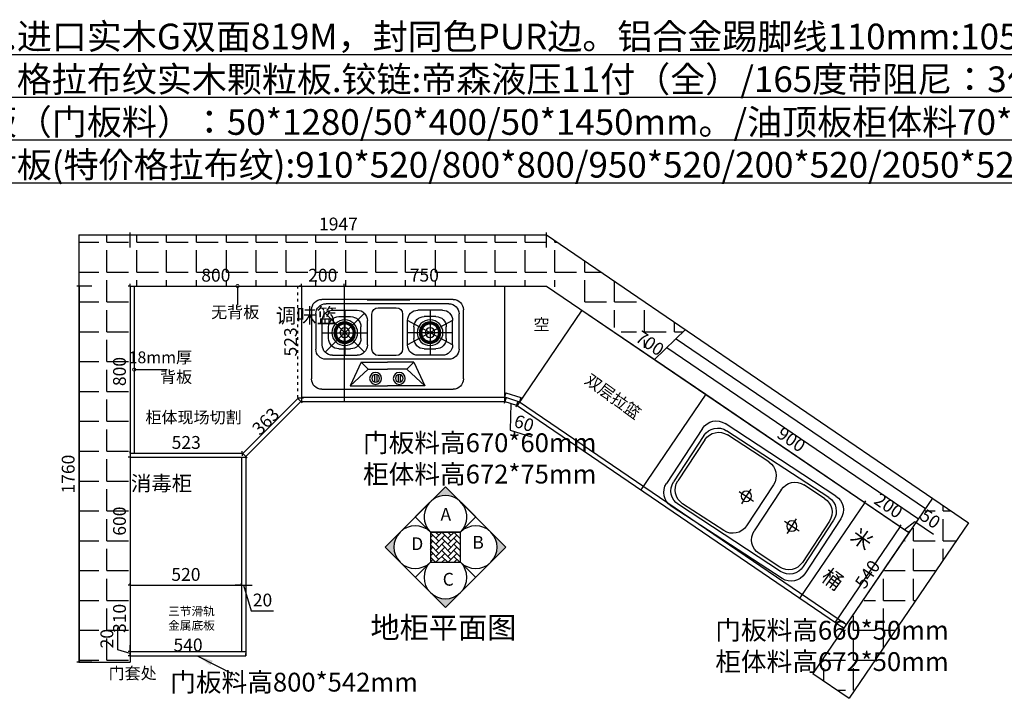
# Model space of a CAD drawing. Units: millimetres. Extents: x 266413 to 283082, y -24545 to -15247.
# Drawn here: x 272530 to 277134, y -19437 to -16262 of the extents above; entities that cross this region are included whole.
import ezdxf

# ---------------------------------------------------------------- set-up
doc = ezdxf.new("R2010")
doc.units = ezdxf.units.MM
doc.header["$PDMODE"] = 35
doc.linetypes.add('ACAD_ISO03W100', pattern=[30, 12, -18])
doc.linetypes.add('DASHEDX2', pattern=[38.1, 25.4, -12.7])
for name, color, linetype in [('BS-墙', 7, 'Continuous'), ('G-建筑窗线 、玻璃隔断', 8, 'Continuous'), ('R', 3, 'Continuous'), ('SX', 3, 'Continuous')]:
    doc.layers.add(name, color=color, linetype=linetype)
doc.styles.add('ROMANC', font='simhei.ttf')
doc.dimstyles.new('ISO-25', dxfattribs={"dimscale": 30, "dimtxt": 2.5, "dimasz": 2.5, "dimexe": 1.25, "dimexo": 0.625, "dimtad": 1, "dimtxsty": 'Standard', "dimcen": 2.5, "dimadec": 0, "dimazin": 0, "dimtfac": 1, "dimtmove": 0, "dimatfit": 3, "dimfxl": 1, "dimarcsym": 0})
doc.dimstyles.new('x1aoguan③', dxfattribs={"dimscale": 20, "dimtxt": 3, "dimasz": 1.5, "dimexe": 0.5, "dimexo": 0.5, "dimtad": 1, "dimdec": 0, "dimdsep": 46, "dimtxsty": 'ROMANC', "dimblk": 'NONE', "dimcen": 2.5, "dimclrd": 3, "dimclre": 3, "dimadec": 0, "dimazin": 0, "dimtfac": 1, "dimtdec": 0, "dimtmove": 0, "dimatfit": 3, "dimldrblk": 'DOTSMALL', "dimfxl": 3, "dimfxlon": 1, "dimarcsym": 0})
pattern_1 = [(0, (52769.86, 43746.14), (0, 139.7), [101.6, -38.1]), (90, (52769.86, 43746.14), (-139.7, 9e-15), [101.6, -38.1])]

# ---------------------------------------------------------------- blocks, each defined once
blk = doc.blocks.new('子母盆平2')
at = {"layer": 'R', "color": 251}
for p, q in [((11711.3, 8022.3), (11092.1, 8022.3)), ((11687.3, 7998.3), (11116.1, 7998.3)), ((11360.9, 7983.9), (11130.5, 7983.9)), ((11672.9, 7983.9), (11557.7, 7983.9)), ((11015.3, 7638.3), (11015.3, 7945.5)), ((11039.3, 7662.3), (11039.3, 7921.5)), ((11764.1, 7662.3), (11764.1, 7921.5)), ((11788.1, 7638.3), (11788.1, 7945.5)), ((11053.7, 7676.7), (11053.7, 7907.1)), ((11437.7, 7676.7), (11437.7, 7907.1)), ((11480.9, 7676.7), (11480.9, 7907.1)), ((11749.7, 7676.7), (11749.7, 7907.1)), ((11360.9, 7815.9), (11360.9, 7834.1)), ((11615.3, 7815.9), (11615.3, 7834.1)), ((11320.3, 7791.9), (11384.9, 7791.9)), ((11360.9, 7815.9), (11360.9, 7751.4)), ((11384.9, 7791.9), (11401.5, 7791.9)), ((11574.7, 7791.9), (11639.3, 7791.9)), ((11615.3, 7815.9), (11615.3, 7751.4)), ((11639.3, 7791.9), (11655.9, 7791.9)), ((11360.9, 7599.9), (11130.5, 7599.9)), ((11672.9, 7599.9), (11557.7, 7599.9)), ((11711.3, 7561.5), (11092.1, 7561.5)), ((11687.3, 7585.5), (11116.1, 7585.5))]:
    blk.add_line(p, q, dxfattribs=at)
for centre in [(11360.9, 7791.9), (11615.3, 7791.9)]:
    blk.add_circle(centre, 24, dxfattribs=at)
for centre, start, end in [((11092.1, 7945.5), 90, 180), ((11711.3, 7945.5), 0, 90), ((11116.1, 7921.5), 90, 180), ((11130.5, 7907.1), 90, 180), ((11360.9, 7907.1), 0, 90), ((11557.7, 7907.1), 90, 180), ((11672.9, 7907.1), 0, 90), ((11687.3, 7921.5), 0, 90), ((11116.1, 7662.3), 180, 270), ((11130.5, 7676.7), 180, 270), ((11360.9, 7676.7), 270, 0), ((11557.7, 7676.7), 180, 270), ((11672.9, 7676.7), 270, 0), ((11687.3, 7662.3), 270, 0), ((11092.1, 7638.3), 180, 270), ((11711.3, 7638.3), 270, 0)]:
    blk.add_arc(centre, 76.8, start, end, dxfattribs=at)
blk = doc.blocks.new('*D17')
at = {"color": 3, "lineweight": -2, "transparency": 16777216}
for p, q in [((272866.9, -17507.9), (272796.9, -17507.9)), ((272806.9, -17507.9), (272806.9, -19267.9)), ((272866.9, -19267.9), (272796.9, -19267.9))]:
    blk.add_line(p, q, dxfattribs=at)
at = {"layer": 'Defpoints', "color": 0, "transparency": 16777216}
for p in [(273046.9, -17507.9), (272806.9, -19267.9), (273046.9, -19267.9)]:
    blk.add_point(p, dxfattribs=at)
at = {"color": 0, "transparency": 16777216, "insert": (272764, -18387.9), "char_height": 60, "attachment_point": 5, "rotation": 90, "style": 'ROMANC'}
blk.add_mtext('1760', dxfattribs=at)
blk = doc.blocks.new('_DOTSMALL')
at = {"color": 0, "linetype": 'ByBlock', "const_width": 0.5}
blk.add_lwpolyline([(-0.0625, 0, 1), (0.0625, 0, 1)], format="xyb", close=True, dxfattribs=at)
blk = doc.blocks.new('_None')
blk = doc.blocks.new('*D18')
at = {"color": 3, "lineweight": -2, "transparency": 16777216}
for p, q in [((273046.9, -17327.9), (273046.9, -17257.9)), ((273046.9, -17267.9), (274993.9, -17267.9)), ((274993.9, -17327.9), (274993.9, -17257.9))]:
    blk.add_line(p, q, dxfattribs=at)
at = {"layer": 'Defpoints', "color": 0, "transparency": 16777216}
for p in [(274993.9, -17267.9), (273046.9, -17507.9), (274993.9, -17507.9)]:
    blk.add_point(p, dxfattribs=at)
at = {"color": 0, "transparency": 16777216, "insert": (274020.4, -17225.4), "char_height": 60, "attachment_point": 5, "style": 'ROMANC'}
blk.add_mtext('1947', dxfattribs=at)
blk = doc.blocks.new('*D19')
at = {"color": 3, "lineweight": -2, "transparency": 16777216}
for p, q in [((275737.9, -18014.5), (275732.3, -18022.8)), ((275737.9, -18014.5), (276481.8, -18521.1)), ((276481.8, -18521.1), (276476.2, -18529.4))]:
    blk.add_line(p, q, dxfattribs=at)
at = {"layer": 'Defpoints', "color": 0, "transparency": 16777216}
for p in [(275737.9, -18014.5), (276481.8, -18521.1), (276481.8, -18521.1)]:
    blk.add_point(p, dxfattribs=at)
at = {"color": 0, "transparency": 16777216, "insert": (276134, -18232.4), "char_height": 60, "attachment_point": 5, "rotation": 325.7472, "style": 'ROMANC'}
blk.add_mtext('900', dxfattribs=at)
blk = doc.blocks.new('*D28')
at = {"color": 3, "lineweight": -2, "transparency": 16777216}
for p, q in [((274046.9, -17507.9), (274046.9, -17497.9)), ((273846.9, -17507.9), (273846.9, -17517.9)), ((273846.9, -17507.9), (274046.9, -17507.9))]:
    blk.add_line(p, q, dxfattribs=at)
at = {"layer": 'Defpoints', "color": 0, "transparency": 16777216}
for p in [(273846.9, -17507.9), (274046.9, -17507.9), (274046.9, -17507.9)]:
    blk.add_point(p, dxfattribs=at)
at = {"color": 0, "transparency": 16777216, "insert": (273946.9, -17465), "char_height": 60, "attachment_point": 5, "style": 'ROMANC'}
blk.add_mtext('200', dxfattribs=at)
blk = doc.blocks.new('*D29')
at = {"color": 3, "lineweight": -2, "transparency": 16777216}
for p, q in [((274046.9, -17507.9), (274046.9, -17497.9)), ((274046.9, -17507.9), (274796.9, -17507.9)), ((274796.9, -17507.9), (274796.9, -17517.9))]:
    blk.add_line(p, q, dxfattribs=at)
at = {"layer": 'Defpoints', "color": 0, "transparency": 16777216}
for p in [(274046.9, -17507.9), (274796.9, -17507.9), (274796.9, -17507.9)]:
    blk.add_point(p, dxfattribs=at)
at = {"color": 0, "transparency": 16777216, "insert": (274421.9, -17465), "char_height": 60, "attachment_point": 5, "style": 'ROMANC'}
blk.add_mtext('750', dxfattribs=at)
blk = doc.blocks.new('*D30')
at = {"color": 3, "lineweight": -2, "transparency": 16777216}
for p, q in [((273046.9, -18307.9), (273056.9, -18307.9)), ((273046.9, -18307.9), (273046.9, -18907.9)), ((273046.9, -18907.9), (273036.9, -18907.9))]:
    blk.add_line(p, q, dxfattribs=at)
at = {"layer": 'Defpoints', "color": 0, "transparency": 16777216}
for p in [(273046.9, -18307.9), (273046.9, -18907.9), (273046.9, -18907.9)]:
    blk.add_point(p, dxfattribs=at)
at = {"color": 0, "transparency": 16777216, "insert": (273004, -18607.9), "char_height": 60, "attachment_point": 5, "rotation": 90, "style": 'ROMANC'}
blk.add_mtext('600', dxfattribs=at)
blk = doc.blocks.new('*D31')
at = {"color": 3, "lineweight": -2, "transparency": 16777216}
for p, q in [((273046.9, -18907.9), (273036.9, -18907.9)), ((273046.9, -18907.9), (273046.9, -19217.9)), ((273046.9, -19217.9), (273036.9, -19217.9))]:
    blk.add_line(p, q, dxfattribs=at)
at = {"layer": 'Defpoints', "color": 0, "transparency": 16777216}
for p in [(273046.9, -18907.9), (273046.9, -19217.9), (273046.9, -19217.9)]:
    blk.add_point(p, dxfattribs=at)
at = {"color": 0, "transparency": 16777216, "insert": (273004, -19062.9), "char_height": 60, "attachment_point": 5, "rotation": 90, "style": 'ROMANC'}
blk.add_mtext('310', dxfattribs=at)
blk = doc.blocks.new('*D32')
at = {"color": 3, "lineweight": -2, "transparency": 16777216}
for p, q in [((272987.8, -19210.1), (272987.8, -19105.6)), ((273046.9, -19217.9), (273046.9, -19187.9)), ((273046.9, -19227.9), (272987.8, -19210.1)), ((273046.9, -19217.9), (273036.9, -19217.9)), ((273046.9, -19237.9), (273036.9, -19237.9)), ((273046.9, -19217.9), (273046.9, -19237.9)), ((273046.9, -19217.9), (273046.9, -19237.9)), ((273046.9, -19237.9), (273046.9, -19267.9))]:
    blk.add_line(p, q, dxfattribs=at)
at = {"layer": 'Defpoints', "color": 0, "transparency": 16777216}
for p in [(273046.9, -19217.9), (273046.9, -19237.9), (273046.9, -19237.9)]:
    blk.add_point(p, dxfattribs=at)
at = {"color": 0, "transparency": 16777216, "insert": (272944.9, -19157.9), "char_height": 60, "attachment_point": 5, "rotation": 90, "style": 'ROMANC'}
blk.add_mtext('20', dxfattribs=at)
blk = doc.blocks.new('*D34')
at = {"color": 3, "lineweight": -2, "transparency": 16777216}
for p, q in [((275159.3, -17620.5), (275153.7, -17628.8)), ((275159.3, -17620.5), (275737.9, -18014.5)), ((275737.9, -18014.5), (275732.3, -18022.8))]:
    blk.add_line(p, q, dxfattribs=at)
at = {"layer": 'Defpoints', "color": 0, "transparency": 16777216}
for p in [(275159.3, -17620.5), (275737.9, -18014.5), (275737.9, -18014.5)]:
    blk.add_point(p, dxfattribs=at)
at = {"color": 0, "transparency": 16777216, "insert": (275472.7, -17782.1), "char_height": 60, "attachment_point": 5, "rotation": 325.7472, "style": 'ROMANC'}
blk.add_mtext('700', dxfattribs=at)
blk = doc.blocks.new('燃气灶2')
at = {"color": 251}
blk.add_line((9393.5, 7294.5), (9393.5, 7094.5), dxfattribs=at)
at = {"layer": 'SX', "color": 251}
for p, q in [((9439.8, 7554.9), (9763.8, 7554.9)), ((9391.8, 6892.9), (9391.8, 7506.9)), ((9459.8, 7534.9), (9623.8, 7534.9)), ((9811.8, 7506.9), (9811.8, 6892.9)), ((9411.8, 6912.9), (9411.8, 7486.9)), ((9638.8, 7490.8), (9455.9, 7307.9)), ((9455.9, 7490.8), (9638.8, 7307.9)), ((9604.8, 7504.9), (9489.8, 7504.9)), ((9574.8, 7474.9), (9519.8, 7474.9)), ((9547.3, 7504.9), (9547.3, 7293.9)), ((9671.8, 6912.9), (9671.8, 7486.9)), ((9441.8, 7456.9), (9441.8, 7341.9)), ((9471.8, 7426.9), (9471.8, 7371.9)), ((9622.8, 7426.9), (9622.8, 7371.9)), ((9652.8, 7456.9), (9652.8, 7341.9)), ((9441.8, 7399.4), (9652.8, 7399.4)), ((9685.7, 7323.3), (9795.9, 7374.1)), ((9717.2, 7290.1), (9795.9, 7374.1)), ((9795.9, 7374.1), (9795.9, 7199.9)), ((9574.8, 7323.9), (9519.8, 7323.9)), ((9685.7, 7323.3), (9685.7, 7199.9)), ((9685.7, 7323.3), (9717.2, 7290.1)), ((9604.8, 7293.9), (9489.8, 7293.9)), ((9717.2, 7290.1), (9717.2, 7199.9)), ((9430.3, 7242.5), (9430.3, 7158.9)), ((9624.2, 7272.5), (9460.3, 7272.5)), ((9654.2, 7158.9), (9654.2, 7242.5)), ((9743.6, 7260), (9778.3, 7260)), ((9743.6, 7250), (9778.3, 7250)), ((9685.7, 7076.4), (9685.7, 7199.9)), ((9717.2, 7109.7), (9717.2, 7199.9)), ((9795.9, 7025.6), (9795.9, 7199.9)), ((9743.6, 7149.7), (9778.3, 7149.7)), ((9743.6, 7139.7), (9778.3, 7139.7)), ((9460.3, 7128.9), (9624.2, 7128.9)), ((9489.8, 6894.9), (9604.8, 7105.9)), ((9604.8, 6894.9), (9489.8, 7105.9)), ((9604.8, 7105.9), (9489.8, 7105.9)), ((9547.3, 6894.9), (9547.3, 7105.9)), ((9685.7, 7076.4), (9717.2, 7109.7)), ((9717.2, 7109.7), (9795.9, 7025.6)), ((9441.8, 6942.9), (9441.8, 7057.9)), ((9519.8, 7075.9), (9574.8, 7075.9)), ((9519.8, 7075.9), (9574.8, 7075.9)), ((9652.8, 6942.9), (9652.8, 7057.9)), ((9685.7, 7076.4), (9795.9, 7025.6)), ((9441.8, 7000.4), (9652.8, 7000.4)), ((9471.8, 6972.9), (9471.8, 7027.9)), ((9471.8, 6972.9), (9471.8, 7027.9)), ((9622.8, 7027.9), (9622.8, 6972.9)), ((9622.8, 7027.9), (9622.8, 6972.9)), ((9574.8, 6924.9), (9519.8, 6924.9)), ((9574.8, 6924.9), (9519.8, 6924.9)), ((9623.8, 6864.9), (9459.8, 6864.9)), ((9604.8, 6894.9), (9489.8, 6894.9)), ((9763.8, 6844.9), (9439.8, 6844.9))]:
    blk.add_line(p, q, dxfattribs=at)
for centre, radius in [((9547.3, 7399.4), 60.2), ((9547.3, 7399.4), 60.2), ((9547.3, 7399.4), 50.2), ((9547.3, 7399.4), 45.2), ((9547.3, 7399.4), 40.2), ((9547.3, 7399.4), 22.4), ((9761, 7255), 28), ((9761, 7255), 18), ((9761, 7144.7), 28), ((9761, 7144.7), 18), ((9547.3, 7000.4), 60.2), ((9547.3, 7000.4), 60.2), ((9547.3, 7000.4), 50.2), ((9547.3, 7000.4), 45.2), ((9547.3, 7000.4), 40.2), ((9547.3, 7000.4), 22.4)]:
    blk.add_circle(centre, radius, dxfattribs=at)
for centre, radius, start, end in [((9439.8, 7506.9), 48, 90, 180), ((9763.8, 7506.9), 48, 0, 90), ((9459.8, 7486.9), 48, 90, 180), ((9623.8, 7486.9), 48, 0, 90), ((9489.8, 7456.9), 48, 90, 180), ((9519.8, 7426.9), 48, 90, 180), ((9574.8, 7426.9), 48, 0, 90), ((9604.8, 7456.9), 48, 0, 90), ((9519.8, 7371.9), 48, 180, 270), ((9574.8, 7371.9), 48, 270, 0), ((9489.8, 7341.9), 48, 180, 270), ((9604.8, 7341.9), 48, 270, 0), ((9460.3, 7242.5), 30, 90, 180), ((9624.2, 7242.5), 30, 0, 90), ((9460.3, 7158.9), 30, 180, 270), ((9624.2, 7158.9), 30, 270, 0), ((9489.8, 7057.9), 48, 90, 180), ((9604.8, 7057.9), 48, 0, 90), ((9519.8, 7027.9), 48, 90, 180), ((9519.8, 7027.9), 48, 90, 180), ((9574.8, 7027.9), 48, 0, 90), ((9574.8, 7027.9), 48, 0, 90), ((9519.8, 6972.9), 48, 180, 270), ((9519.8, 6972.9), 48, 180, 270), ((9574.8, 6972.9), 48, 270, 0), ((9574.8, 6972.9), 48, 270, 0), ((9459.8, 6912.9), 48, 180, 270), ((9489.8, 6942.9), 48, 180, 270), ((9604.8, 6942.9), 48, 270, 0), ((9623.8, 6912.9), 48, 270, 0), ((9439.8, 6892.9), 48, 180, 270), ((9763.8, 6892.9), 48, 270, 0)]:
    blk.add_arc(centre, radius, start, end, dxfattribs=at)
blk = doc.blocks.new('*D44')
at = {"color": 3, "lineweight": -2, "transparency": 16777216}
for p, q in [((273046.9, -19237.9), (273046.9, -19227.9)), ((273046.9, -19237.9), (273586.9, -19237.9)), ((273586.9, -19237.9), (273586.9, -19227.9))]:
    blk.add_line(p, q, dxfattribs=at)
at = {"layer": 'Defpoints', "color": 0, "transparency": 16777216}
for p in [(273046.9, -19237.9), (273586.9, -19237.9), (273586.9, -19237.9)]:
    blk.add_point(p, dxfattribs=at)
at = {"color": 0, "transparency": 16777216, "insert": (273316.9, -19195), "char_height": 60, "attachment_point": 5, "style": 'ROMANC'}
blk.add_mtext('540', dxfattribs=at)
blk = doc.blocks.new('*D45')
at = {"color": 3, "lineweight": -2, "transparency": 16777216}
for p, q in [((276688.5, -18661.8), (276384.5, -19108.1)), ((276688.5, -18661.8), (276680.2, -18656.2)), ((276384.5, -19108.1), (276376.3, -19102.5))]:
    blk.add_line(p, q, dxfattribs=at)
at = {"layer": 'Defpoints', "color": 0, "transparency": 16777216}
for p in [(276688.5, -18661.8), (276384.5, -19108.1), (276384.5, -19108.1)]:
    blk.add_point(p, dxfattribs=at)
at = {"color": 0, "transparency": 16777216, "insert": (276501.1, -18860.9), "char_height": 60, "attachment_point": 5, "rotation": 55.7472, "style": 'ROMANC'}
blk.add_mtext('540', dxfattribs=at)
blk = doc.blocks.new('*D51')
at = {"color": 3, "lineweight": -2, "transparency": 16777216}
for p, q in [((273046.9, -18907.9), (273046.9, -18897.9)), ((273046.9, -18907.9), (273566.9, -18907.9)), ((273566.9, -18907.9), (273566.9, -18897.9))]:
    blk.add_line(p, q, dxfattribs=at)
at = {"layer": 'Defpoints', "color": 0, "transparency": 16777216}
for p in [(273046.9, -18907.9), (273566.9, -18907.9), (273566.9, -18907.9)]:
    blk.add_point(p, dxfattribs=at)
at = {"color": 0, "transparency": 16777216, "insert": (273306.9, -18865), "char_height": 60, "attachment_point": 5, "style": 'ROMANC'}
blk.add_mtext('520', dxfattribs=at)
blk = doc.blocks.new('*D52')
at = {"color": 3, "lineweight": -2, "transparency": 16777216}
for p, q in [((273566.9, -18907.9), (273536.9, -18907.9)), ((273566.9, -18907.9), (273566.9, -18897.9)), ((273566.9, -18907.9), (273586.9, -18907.9)), ((273566.9, -18907.9), (273586.9, -18907.9)), ((273576.9, -18907.9), (273612.8, -19027.6)), ((273586.9, -18907.9), (273586.9, -18917.9)), ((273586.9, -18907.9), (273616.9, -18907.9)), ((273612.8, -19027.6), (273717.3, -19027.6))]:
    blk.add_line(p, q, dxfattribs=at)
at = {"layer": 'Defpoints', "color": 0, "transparency": 16777216}
for p in [(273566.9, -18907.9), (273586.9, -18907.9), (273586.9, -18907.9)]:
    blk.add_point(p, dxfattribs=at)
at = {"color": 0, "transparency": 16777216, "insert": (273665.1, -18984.8), "char_height": 60, "attachment_point": 5, "style": 'ROMANC'}
blk.add_mtext('20', dxfattribs=at)
blk = doc.blocks.new('*D53')
at = {"color": 3, "lineweight": -2, "transparency": 16777216}
for p, q in [((273046.9, -18289.9), (273046.9, -18279.9)), ((273569.9, -18289.9), (273569.9, -18279.9)), ((273046.9, -18289.9), (273569.9, -18289.9))]:
    blk.add_line(p, q, dxfattribs=at)
at = {"layer": 'Defpoints', "color": 0, "transparency": 16777216}
for p in [(273046.9, -18289.9), (273569.9, -18289.9), (273569.9, -18289.9)]:
    blk.add_point(p, dxfattribs=at)
at = {"color": 0, "transparency": 16777216, "insert": (273308.4, -18247.4), "char_height": 60, "attachment_point": 5, "style": 'ROMANC'}
blk.add_mtext('523', dxfattribs=at)
blk = doc.blocks.new('*D54')
at = {"color": 3, "lineweight": -2, "transparency": 16777216}
for p, q in [((273846.9, -17507.9), (273836.9, -17507.9)), ((273846.9, -17507.9), (273846.9, -18030.9)), ((273838.9, -18030.9), (273856.9, -18030.9))]:
    blk.add_line(p, q, dxfattribs=at)
at = {"layer": 'Defpoints', "color": 0, "transparency": 16777216}
for p in [(273846.9, -17507.9), (273828.9, -18030.9), (273846.9, -18030.9)]:
    blk.add_point(p, dxfattribs=at)
at = {"color": 0, "transparency": 16777216, "insert": (273804.4, -17769.4), "char_height": 60, "attachment_point": 5, "rotation": 90, "style": 'ROMANC'}
blk.add_mtext('523', dxfattribs=at)
blk = doc.blocks.new('*D55')
at = {"color": 3, "lineweight": -2, "transparency": 16777216}
for p, q in [((273843.9, -18047.9), (273586.9, -18304.9)), ((273843.9, -18047.9), (273850.9, -18054.9)), ((273586.9, -18304.9), (273593.9, -18311.9))]:
    blk.add_line(p, q, dxfattribs=at)
at = {"layer": 'Defpoints', "color": 0, "transparency": 16777216}
for p in [(273843.9, -18047.9), (273586.9, -18304.9), (273586.9, -18304.9)]:
    blk.add_point(p, dxfattribs=at)
at = {"color": 0, "transparency": 16777216, "insert": (273685.3, -18146.3), "char_height": 60, "attachment_point": 5, "rotation": 45, "style": 'ROMANC'}
blk.add_mtext('363', dxfattribs=at)
blk = doc.blocks.new('*D56')
at = {"color": 3, "lineweight": -2, "transparency": 16777216}
for p, q in [((276481.8, -18521.1), (276487.5, -18512.8)), ((276481.8, -18521.1), (276647.1, -18633.7)), ((276647.1, -18633.7), (276652.8, -18625.4))]:
    blk.add_line(p, q, dxfattribs=at)
at = {"layer": 'Defpoints', "color": 0, "transparency": 16777216}
for p in [(276481.8, -18521.1), (276647.1, -18633.7), (276647.1, -18633.7)]:
    blk.add_point(p, dxfattribs=at)
at = {"color": 0, "transparency": 16777216, "insert": (276588.6, -18542), "char_height": 60, "attachment_point": 5, "rotation": 325.7472, "style": 'ROMANC'}
blk.add_mtext('200', dxfattribs=at)
blk = doc.blocks.new('*D59')
at = {"color": 3, "lineweight": -2, "transparency": 16777216}
for p, q in [((274798.9, -18047.9), (274795.8, -18057.4)), ((274798.9, -18047.9), (274853.7, -18065.8)), ((274826.3, -18056.8), (274823.3, -18181.8)), ((274853.7, -18065.8), (274850.6, -18075.3)), ((274823.3, -18181.8), (274922.4, -18214.1))]:
    blk.add_line(p, q, dxfattribs=at)
at = {"layer": 'Defpoints', "color": 0, "transparency": 16777216}
for p in [(274798.9, -18047.9), (274853.7, -18065.8), (274853.7, -18065.8)]:
    blk.add_point(p, dxfattribs=at)
at = {"color": 0, "transparency": 16777216, "insert": (274886.2, -18157.2), "char_height": 60, "attachment_point": 5, "rotation": 341.9402, "style": 'ROMANC'}
blk.add_mtext('60', dxfattribs=at)
blk = doc.blocks.new('*D62')
at = {"color": 3, "lineweight": -2, "transparency": 16777216}
for p, q in [((273046.9, -17507.9), (273036.9, -17507.9)), ((273046.9, -17507.9), (273046.9, -18307.9)), ((273046.9, -18307.9), (273036.9, -18307.9))]:
    blk.add_line(p, q, dxfattribs=at)
at = {"layer": 'Defpoints', "color": 0, "transparency": 16777216}
for p in [(273046.9, -17507.9), (273046.9, -18307.9), (273046.9, -18307.9)]:
    blk.add_point(p, dxfattribs=at)
at = {"color": 0, "transparency": 16777216, "insert": (273004, -17907.9), "char_height": 60, "attachment_point": 5, "rotation": 90, "style": 'ROMANC'}
blk.add_mtext('800', dxfattribs=at)
blk = doc.blocks.new('*D63')
at = {"color": 3, "lineweight": -2, "transparency": 16777216}
for p, q in [((273046.9, -17507.9), (273046.9, -17497.9)), ((273846.9, -17507.9), (273846.9, -17497.9)), ((273046.9, -17507.9), (273846.9, -17507.9))]:
    blk.add_line(p, q, dxfattribs=at)
at = {"layer": 'Defpoints', "color": 0, "transparency": 16777216}
for p in [(273046.9, -17507.9), (273846.9, -17507.9), (273846.9, -17507.9)]:
    blk.add_point(p, dxfattribs=at)
at = {"color": 0, "transparency": 16777216, "insert": (273446.9, -17465), "char_height": 60, "attachment_point": 5, "style": 'ROMANC'}
blk.add_mtext('800', dxfattribs=at)
blk = doc.blocks.new('*D78')
at = {"color": 3, "lineweight": -2, "transparency": 16777216}
for p, q in [((276647.1, -18633.7), (276652.8, -18625.4)), ((276647.1, -18633.7), (276688.5, -18661.8)), ((276667.8, -18647.7), (276715.7, -18608.9)), ((276715.7, -18608.9), (276803.2, -18668.5)), ((276688.5, -18661.8), (276694.1, -18653.5))]:
    blk.add_line(p, q, dxfattribs=at)
at = {"layer": 'Defpoints', "color": 0, "transparency": 16777216}
for p in [(276647.1, -18633.7), (276688.5, -18661.8), (276688.5, -18661.8)]:
    blk.add_point(p, dxfattribs=at)
at = {"color": 0, "transparency": 16777216, "insert": (276783.6, -18603.3), "char_height": 60, "attachment_point": 5, "rotation": 325.7472, "style": 'ROMANC'}
blk.add_mtext('50', dxfattribs=at)

msp = doc.modelspace()

# ---------------------------------------------------------------- hatches: boundary and pattern name
h = msp.add_hatch()
h.set_pattern_fill('ANGLE', color=251, scale=20, style=0)
h.set_pattern_definition(pattern_1)
h.paths.add_polyline_path([(275027.968, -17507.864), (275512.173, -17837.582), (275643.613, -17711.388), (274993.859, -17267.864), (272806.859, -17267.864), (272806.859, -19289.024), (273046.859, -19289.024), (273046.859, -17507.864)])
h = msp.add_hatch(color=256)
h.paths.add_polyline_path([(274591.57, -18517.574), (274520.859, -18446.864), (274450.148, -18517.574, -0.41421356)])
h.paths.add_polyline_path([(274732.991, -18658.996, -0.41421356), (274732.991, -18800.417), (274803.702, -18729.706)], flags=17)
h.paths.add_polyline_path([(274450.148, -18941.838), (274520.859, -19012.549), (274591.57, -18941.838, -0.41421356)])
h.paths.add_polyline_path([(274238.016, -18729.706), (274308.727, -18800.417, -0.41421356), (274308.727, -18658.996)])
at = {"linetype": 'DASHEDX2'}
h = msp.add_hatch(dxfattribs=at)
h.set_pattern_fill('ANGLE', color=251, scale=20, style=0)
h.set_pattern_definition(pattern_1)
h.paths.add_polyline_path([(276967.728, -18615.915), (276802.57, -18503.121), (276243.831, -19323.653), (276409.015, -19436.408)])
h.paths.add_polyline_path([(276764.689, -18536.768), (276855.797, -18598.808), (276805.141, -18673.199), (276714.033, -18611.159)], flags=25)
h = msp.add_hatch()
h.set_pattern_fill('AR-HBONE', color=256, scale=5, style=0)
h.set_pattern_definition([(45, (240194.94, -25957.026), (9e-15, 28.284271), [60, -20]), (135, (240209.082, -25942.884), (9e-15, 28.284271), [60, -20])])
h.paths.add_polyline_path([(274591.57, -18800.417), (274591.57, -18658.996), (274450.148, -18658.996), (274450.148, -18800.417)])

# ---------------------------------------------------------------- linework, layer by layer
at = {"color": 7}
for p, q in [((272806.859, -17267.864), (272806.859, -19267.864)), ((274993.859, -17267.864), (276967.728, -18615.915)), ((273046.859, -17507.864), (273046.859, -19267.864)), ((273846.859, -17507.864), (273846.859, -18047.864)), ((273846.859, -17507.864), (273846.859, -18047.864)), ((274046.859, -17507.864), (274046.859, -18047.864)), ((274796.859, -17507.864), (274796.859, -18047.864)), ((274993.859, -17507.864), (276688.467, -18661.803)), ((275159.331, -17620.541), (274855.395, -18066.885)), ((275498.02, -17851.171), (275643.613, -17711.388)), ((274803.059, -18007.16), (274796.859, -18026.175)), ((274796.859, -18026.175), (274867.443, -18049.191)), ((274805.059, -18028.849), (274798.859, -18047.864)), ((274798.859, -18047.864), (274853.741, -18065.759)), ((274803.059, -18007.16), (274873.644, -18030.176)), ((274859.942, -18046.745), (274853.741, -18065.759)), ((274866.651, -18050.354), (276395.788, -19091.615)), ((274873.644, -18030.176), (274867.443, -18049.191)), ((275737.925, -18014.533), (275433.988, -18460.877)), ((274855.395, -18066.885), (276384.531, -19108.146)), ((273566.859, -18307.864), (273566.859, -19217.864)), ((273586.859, -18307.864), (273586.859, -19237.864)), ((273586.859, -18307.864), (273586.859, -19237.864)), ((276798.729, -18499.88), (276239.698, -19320.839)), ((276481.831, -18521.094), (276177.894, -18967.438)), ((276647.143, -18633.663), (276343.206, -19080.007)), ((276967.728, -18615.915), (276408.698, -19436.875)), ((276239.702, -19320.834), (276409.015, -19436.408))]:
    msp.add_line(p, q, dxfattribs=at)
at = {"color": 251}
for p, q in [((273064.859, -17507.864), (273064.859, -18289.864)), ((273829.717, -18033.721), (273572.717, -18290.721)), ((273843.859, -18047.864), (273586.859, -18304.864)), ((273829.717, -18033.721), (273843.859, -18047.864)), ((273586.859, -18304.864), (273572.717, -18290.721))]:
    msp.add_line(p, q, dxfattribs=at)
at = {"color": 251, "linetype": 'ACAD_ISO03W100'}
for p, q in [((273828.859, -17507.864), (273828.859, -18030.864)), ((273828.859, -18030.864), (273846.859, -18030.864)), ((273046.859, -18289.864), (273569.859, -18289.864)), ((273569.859, -18289.864), (273569.859, -18307.864))]:
    msp.add_line(p, q, dxfattribs=at)
for p, q in [((274379.438, -18588.285), (274520.859, -18446.864)), ((274520.859, -18446.864), (274662.28, -18588.285)), ((274450.148, -18658.996), (274379.438, -18588.285)), ((274591.57, -18658.996), (274662.28, -18588.285)), ((274450.148, -18658.996), (274591.57, -18658.996)), ((274450.148, -18800.417), (274379.438, -18871.128)), ((274591.57, -18800.417), (274662.28, -18871.128))]:
    msp.add_line(p, q)
for points in [[(274520.859, -19012.549), (274803.702, -18729.706), (274520.859, -18446.864), (274238.016, -18729.706)], [(274450.148, -18800.417), (274591.57, -18800.417), (274591.57, -18658.996), (274450.148, -18658.996)]]:
    msp.add_lwpolyline(points, close=True)
for centre, start, end in [((274520.859, -18588.285), 315, 225), ((274379.438, -18729.706), 45, 315), ((274662.28, -18729.706), 225, 135), ((274520.859, -18871.128), 135, 45)]:
    msp.add_arc(centre, 100, start, end)
at = {"layer": 'BS-墙'}
for p, q in [((272806.859, -17267.864), (274993.859, -17267.864)), ((273046.859, -17507.864), (274993.859, -17507.864)), ((273846.859, -18027.864), (274796.859, -18027.864)), ((273846.859, -18047.864), (274796.859, -18047.864)), ((273846.859, -18047.864), (274796.859, -18047.864)), ((273046.859, -18307.864), (273586.859, -18307.864)), ((273046.859, -18907.864), (273586.859, -18907.864)), ((273046.859, -19217.864), (273586.859, -19217.864)), ((273046.859, -19237.864), (273586.859, -19237.864)), ((272806.859, -19267.864), (273046.859, -19267.864))]:
    msp.add_line(p, q, dxfattribs=at)
at = {"layer": 'G-建筑窗线 、玻璃隔断', "color": 4}
for p, q in [((275599.09, -17754.134), (276765.63, -18548.487)), ((275555.632, -17795.858), (276732.451, -18597.211))]:
    msp.add_line(p, q, dxfattribs=at)

# ---------------------------------------------------------------- block references
at = {"color": 7, "lineweight": 13, "xscale": -1}
for name, p, rotation in [('燃气灶2', (281449.289, -8178.88), 90), ('子母盆平2', (270682.928, -5752.917), 146.8226142382415)]:
    msp.add_blockref(name, p, dxfattribs=dict(at, rotation=rotation))

# ---------------------------------------------------------------- texts
for s, insert, char_height, width, attachment_point in [('\\A1;{\\fSimSun|b0|i0|c134|p2;\\L说明：1.进口实木G双面819M，封同色PUR边。铝合金踢脚线110mm:1050/550/1100/2000mm。\\P2.柜体：格拉布纹实木颗粒板.铰链:帝森液压11付（全）/165度带阻尼：3付（全）。\\P3.封顶板（门板料）：50*1280/50*400/50*1450mm。/油顶板柜体料70*720*1块\\P4.台面衬板(特价格拉布纹):910*520/800*800/950*520/200*520/2050*520mm.门板带拉手!}', (271888.476, -16280.327), 120, 11056.7855, 1), ('{\\fSimSun|b0|i0|c134|p54;调味篮}', (274014.33, -17611.386), 70, 140.11578, 3), ('{\\fSimSun|b1|i0|c134|p54;门板料高670*60mm\\P柜体料高672*75mm}', (274135.071, -18197.152), 88, 1328.17332, 1), ('{\\fSimSun|b0|i0|c134|p54;消毒柜}', (273336.234, -18396.067), 70, 140.11578, 3), ('A', (274497.406, -18545.981), 60, 122.8704, 1), ('D', (274360.8, -18683.547), 60, 100.2038, 1), ('B', (274646.463, -18677.08), 60, 100.2038, 1), ('C', (274507.859, -18849.864), 60, 100.2038, 1), ('{\\fSimSun|b0|i0|c134|p54;三节滑轨\\P金属底板}', (273442.118, -19009.297), 40, 354.15239, 3), ('{\\fSimSun|b0|i0|c134|p54;\\H0.6667x;地柜平面图}', (274170.027, -19055.847), 150, 2085.45455, 1), ('{\\fSimSun|b1|i0|c134|p54;门板料高660*50mm\\P柜体料高672*50mm}', (275782.545, -19074.343), 88, 1328.17332, 1), ('{\\fSimSun|b1|i0|c134|p54;门板料高800*542mm}', (273233.542, -19317.321), 88, 1328.17332, 1)]:
    msp.add_mtext(s, dxfattribs=dict(insert=insert, char_height=char_height, width=width, attachment_point=attachment_point))
at = {"char_height": 55, "attachment_point": 3}
for s, insert in [('{\\fSimSun|b0|i0|c134|p54;无背板}', (273649.823, -17602.344)), ('{\\fSimSun|b0|i0|c134|p54;空}', (275007.677, -17660.198)), ('{\\fSimSun|b0|i0|c134|p54;18mm厚\\P背板}', (273335.753, -17813.977))]:
    msp.add_mtext(s, dxfattribs=dict(at, insert=insert))
at = {"insert": (275442.432, -18090.441), "char_height": 55, "attachment_point": 3, "rotation": 323.980979}
msp.add_mtext('{\\fSimSun|b0|i0|c134|p54;双层拉篮}', dxfattribs=at)
at = {"color": 6, "char_height": 55, "attachment_point": 3}
for s, insert in [('{\\fSimSun|b0|i0|c134|p54;柜体现场切割}', (273567.729, -18094.801)), ('{\\fSimSun|b0|i0|c134|p54;门套处}', (273170.276, -19291.864))]:
    msp.add_mtext(s, dxfattribs=dict(at, insert=insert))
at = {"insert": (276528.327, -18690.628), "char_height": 70, "width": 140.11578, "attachment_point": 3, "rotation": 323.965566}
msp.add_mtext('{\\fSimSun|b0|i0|c134|p54;米\\P\\P桶}', dxfattribs=at)

# ---------------------------------------------------------------- dimensions: what is measured, and where the dimension line sits
for base, p1, p2, picture, middle in [((274993.859, -17267.864), (273046.859, -17507.864), (274993.859, -17507.864), '*D18', (274020.359, -17225.364)), ((273846.859, -17507.864), (273046.859, -17507.864), (273846.859, -17507.864), '*D63', (273446.859, -17465.027)), ((274046.859, -17507.864), (273846.859, -17507.864), (274046.859, -17507.864), '*D28', (273946.859, -17465.027)), ((274796.859, -17507.864), (274046.859, -17507.864), (274796.859, -17507.864), '*D29', (274421.859, -17465.027)), ((273566.859, -18907.864), (273046.859, -18907.864), (273566.859, -18907.864), '*D51', (273306.859, -18865.027)), ((273586.859, -18907.864), (273566.859, -18907.864), (273586.859, -18907.864), '*D52', (273625.287, -18984.788)), ((273586.859, -19237.864), (273046.859, -19237.864), (273586.859, -19237.864), '*D44', (273316.859, -19195.027))]:
    dim = msp.add_linear_dim(base=base, p1=p1, p2=p2, dimstyle='x1aoguan③', override={"dimtmove": 1})
    dim.commit()
    dim.dimension.update_dxf_attribs({"geometry": picture, "text_midpoint": middle})
for base, p1, p2, picture, middle in [((272806.859, -19267.864), (273046.859, -17507.864), (273046.859, -19267.864), '*D17', (272764.022, -18387.864)), ((273046.859, -18307.864), (273046.859, -17507.864), (273046.859, -18307.864), '*D62', (273004.022, -17907.864)), ((273046.859, -18907.864), (273046.859, -18307.864), (273046.859, -18907.864), '*D30', (273004.022, -18607.864)), ((273046.859, -19217.864), (273046.859, -18907.864), (273046.859, -19217.864), '*D31', (273004.022, -19062.864)), ((273046.859, -19237.864), (273046.859, -19217.864), (273046.859, -19237.864), '*D32', (272944.935, -19197.637))]:
    dim = msp.add_linear_dim(base=base, p1=p1, p2=p2, angle=90, dimstyle='x1aoguan③', override={"dimtmove": 1})
    dim.commit()
    dim.dimension.update_dxf_attribs({"geometry": picture, "text_midpoint": middle})
at = {"color": 251}
dim = msp.add_linear_dim(base=(273846.859, -18030.864), p1=(273846.859, -17507.864), p2=(273828.859, -18030.864), angle=90, dimstyle='x1aoguan③', override={"dimtmove": 1}, dxfattribs=at)
dim.commit()
dim.dimension.update_dxf_attribs({"geometry": '*D54', "text_midpoint": (273804.359, -17769.364)})
for p1, p2, text, picture, middle in [((275159.331, -17620.541), (275737.925, -18014.533), '700', '*D34', (275472.738, -17782.13)), ((273843.859, -18047.864), (273586.859, -18304.864), '363', '*D55', (273685.307, -18146.312)), ((274798.859, -18047.864), (274853.741, -18065.759), '60', '*D59', (274848.496, -18144.959))]:
    dim = msp.add_aligned_dim(p1=p1, p2=p2, distance=0, text=text, dimstyle='x1aoguan③', override={"dimtmove": 1})
    dim.commit()
    dim.dimension.update_dxf_attribs({"geometry": picture, "text_midpoint": middle})
for p1, p2, picture, middle in [((275737.925, -18014.533), (276481.831, -18521.094), '*D19', (276133.988, -18232.406)), ((276481.831, -18521.094), (276647.143, -18633.663), '*D56', (276588.597, -18541.971)), ((276647.143, -18633.663), (276688.467, -18661.803), '*D78', (276750.156, -18580.499)), ((276688.467, -18661.803), (276384.531, -19108.146), '*D45', (276501.092, -18860.864))]:
    dim = msp.add_aligned_dim(p1=p1, p2=p2, distance=0, dimstyle='x1aoguan③', override={"dimtmove": 1})
    dim.commit()
    dim.dimension.update_dxf_attribs({"geometry": picture, "text_midpoint": middle})
dim = msp.add_linear_dim(base=(273569.859, -18289.864), p1=(273046.859, -18289.864), p2=(273569.859, -18289.864), dimstyle='x1aoguan③', override={"dimtmove": 1}, dxfattribs=at)
dim.commit()
dim.dimension.update_dxf_attribs({"geometry": '*D53', "text_midpoint": (273308.359, -18247.364)})

# ---------------------------------------------------------------- leaders
for points in [[(273548.412, -17507.864), (273548.412, -17597.35)], [(273064.859, -17898.864), (273219.118, -17898.864)]]:
    msp.add_leader(points, dimstyle='x1aoguan③', override={"dimtmove": 1})
at = {"color": 7}
msp.add_leader([(273360.118, -19237.864), (273534.118, -19326.297)], dimstyle='ISO-25', override={"dimgap": 0.625, "dimtad": 0}, dxfattribs=at)

doc.saveas('drawing.dxf')
